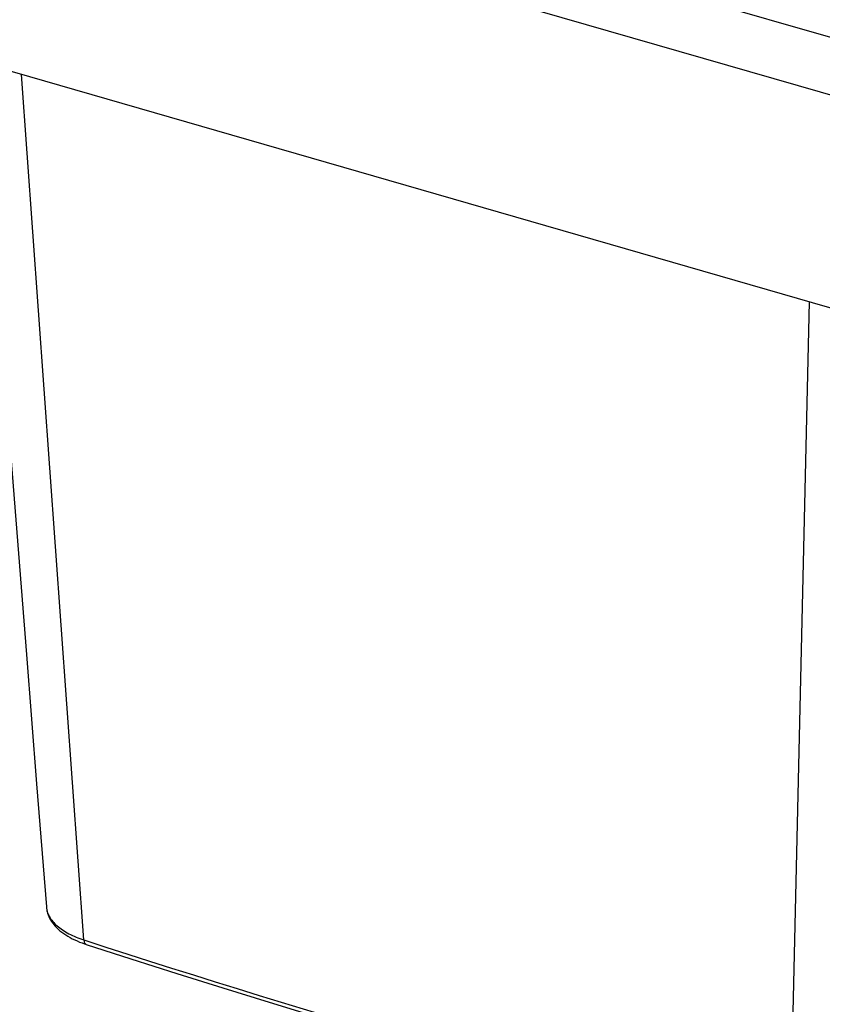
# Model space of a CAD drawing. Units: inches. Extents: x 0 to 17, y 0 to 11.
# Drawn here: x 2.6 to 4.9, y 3.8 to 6.5 of the extents above; entities that cross this region are included whole.
import ezdxf

# ---------------------------------------------------------------- set-up
doc = ezdxf.new("R2010")
doc.units = ezdxf.units.IN
doc.header["$LTSCALE"] = 0.935
doc.header["$MEASUREMENT"] = 0
doc.layers.get('0').update_dxf_attribs({"linetype": 'CONTINUOUS'})
doc.layers.add('06___PRT_ALL_SURFS', color=7, linetype='CONTINUOUS')

msp = doc.modelspace()

# ---------------------------------------------------------------- linework, layer by layer
at = {"color": 7, "linetype": 'Continuous'}
for p, q in [((5.4642, 6.328), (1.6212, 7.4374)), ((5.3289, 6.2047), (1.7565, 7.2359)), ((5.357, 5.5968), (1.7024, 6.6518)), ((2.7007, 4.0379), (2.7007, 4.0379))]:
    msp.add_line(p, q, dxfattribs=at)
at = {"color": 9, "linetype": 'Continuous'}
for p, q in [((2.8067, 3.9449), (2.6303, 6.3839)), ((4.796, 3.3707), (4.85, 5.7432))]:
    msp.add_line(p, q, dxfattribs=at)
at = {"color": 7, "linetype": 'Continuous'}
for points in [[(2.7007, 4.0379), (2.701, 4.0344), (2.7018, 4.0297), (2.7028, 4.0249), (2.7041, 4.0202), (2.7058, 4.0155), (2.7078, 4.0108), (2.71, 4.0061), (2.7126, 4.0015), (2.7154, 3.997), (2.7186, 3.9925), (2.7221, 3.9881), (2.7259, 3.9837), (2.73, 3.9794), (2.7344, 3.9752), (2.7391, 3.9711), (2.7442, 3.967), (2.7496, 3.963), (2.7553, 3.9592), (2.7612, 3.9555), (2.7675, 3.9519), (2.7739, 3.9485), (2.7805, 3.9452), (2.7874, 3.9421), (2.7943, 3.9392), (2.8013, 3.9365), (2.8083, 3.934), (2.8126, 3.9326)], [(2.8126, 3.9326), (2.9384, 3.8918), (3.0679, 3.8505), (3.1981, 3.8097), (3.3288, 3.7693), (3.4601, 3.7295), (3.592, 3.6901), (3.7245, 3.6512), (3.8575, 3.6128), (3.9911, 3.5749), (4.1253, 3.5374), (4.26, 3.5005), (4.3952, 3.4641), (4.531, 3.4281), (4.6673, 3.3927), (4.8011, 3.3585)]]:
    msp.add_lwpolyline(points, dxfattribs=at)
at = {"color": 9, "linetype": 'Continuous'}
msp.add_arc((12.2688, 32.9902), 30.5477, 251.95576, 255.84001, dxfattribs=at)
for points, knots in [([(2.7007, 4.0379), (2.7009, 4.0356), (2.7015, 4.0309), (2.704, 4.0215), (2.7092, 4.0099), (2.7187, 3.9967), (2.7311, 3.9842), (2.7464, 3.9726), (2.7643, 3.962), (2.7846, 3.9526), (2.7991, 3.9474), (2.8067, 3.9449)], [0, 0, 0, 0, 0.047236, 0.095255, 0.195266, 0.303132, 0.420819, 0.549403, 0.689103, 0.839575, 1, 1, 1, 1]), ([(2.8067, 3.9449), (2.8067, 3.9434), (2.807, 3.9406), (2.808, 3.9373), (2.8091, 3.9353), (2.8101, 3.934), (2.8113, 3.9331), (2.8121, 3.9327), (2.8126, 3.9326)], [0, 0, 0, 0, 0.315047, 0.58293, 0.699615, 0.806228, 0.905194, 1, 1, 1, 1])]:
    msp.add_open_spline(points, degree=3, knots=knots, dxfattribs=at)
at = {"layer": '06___PRT_ALL_SURFS', "color": 7, "linetype": 'Continuous'}
msp.add_lwpolyline([(2.5126, 6.4179), (2.5515, 5.9274), (2.5837, 5.521), (2.6146, 5.1294), (2.6446, 4.7497), (2.6734, 4.3848), (2.7007, 4.0379)], dxfattribs=at)

doc.saveas('drawing.dxf')
